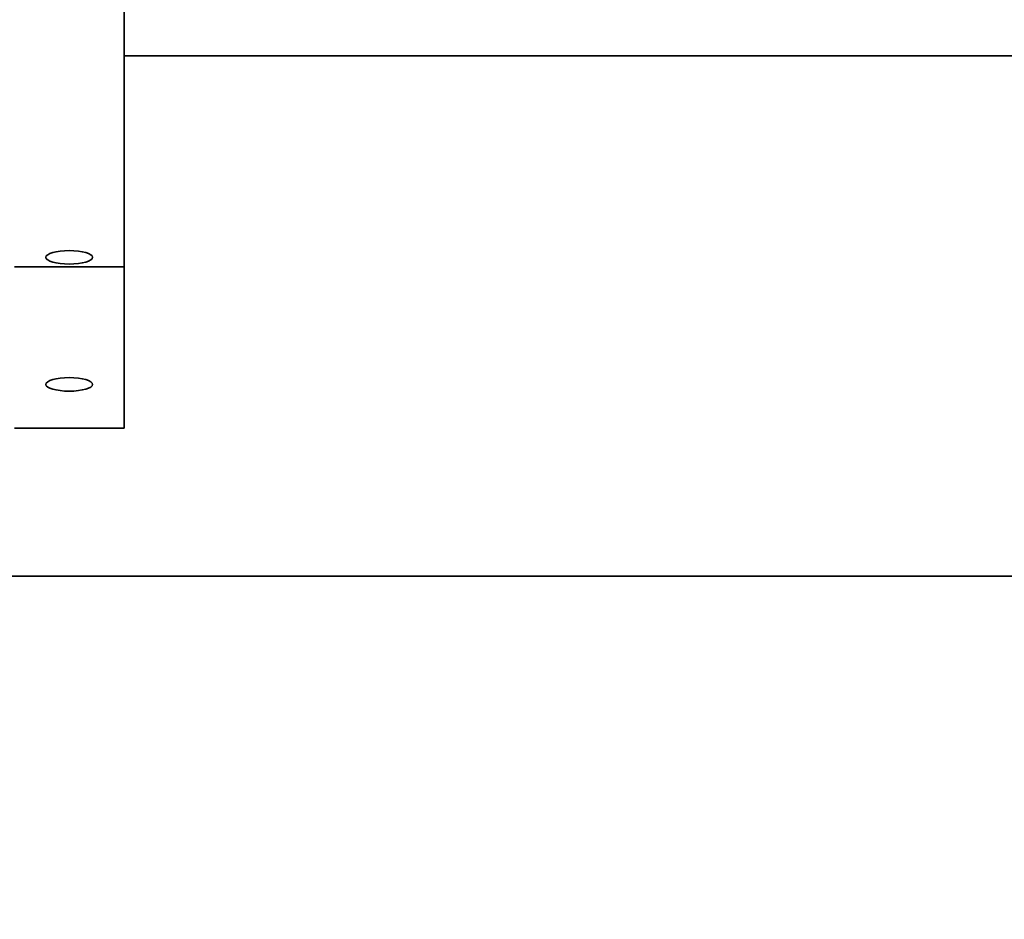
# Model space of a CAD drawing. Extents: x 789 to 12974, y 627 to 1679.
# Drawn here: x 12740 to 12744, y 690 to 693 of the extents above; entities that cross this region are included whole.
import ezdxf

# ---------------------------------------------------------------- set-up
doc = ezdxf.new("R2010")
doc.units = 0
doc.header["$MEASUREMENT"] = 0
doc.layers.get('Defpoints').update_dxf_attribs({"linetype": 'CONTINUOUS'})
doc.layers.add('0100.0 MAIN  LEFT HAND MACHINE TIPOFF', color=7, linetype='CONTINUOUS')
doc.layers.add('Visible Edges(Pearson)', color=7, linetype='CONTINUOUS', lineweight=35)
doc.styles.add('Text1', font='arial.ttf', dxfattribs={"width": 0.95})
doc.dimstyles.new('ACAD DIMS$0', dxfattribs={"dimtxt": 1.5, "dimasz": 1.5, "dimexe": 1.5, "dimexo": 1.5, "dimgap": 0.09, "dimtad": 0, "dimtih": 1, "dimtoh": 1, "dimdec": 6, "dimzin": 12, "dimdsep": 46, "dimlunit": 5, "dimtxsty": 'Text1', "dimcen": 0.09, "dimclrd": 1, "dimclre": 1, "dimclrt": 256, "dimadec": 0, "dimazin": 0, "dimtfac": 1, "dimtdec": 6, "dimtofl": 0, "dimtmove": 0, "dimatfit": 3, "dimfxl": 1.5, "dimfrac": 2, "dimtolj": 1, "dimtzin": 0, "dimarcsym": 0})

# ---------------------------------------------------------------- blocks, each defined once
blk = doc.blocks.new('*D31')
at = {"layer": '0100.0 MAIN  LEFT HAND MACHINE TIPOFF', "color": 1, "lineweight": -2, "transparency": 16777216}
for p, q in [((12674.4377, 745.9859), (12843.9097, 745.9859)), ((12842.4097, 744.4859), (12842.4097, 704.8899)), ((12842.4097, 666.2282), (12842.4097, 700.2618)), ((12805.2471, 664.7282), (12843.9097, 664.7282))]:
    blk.add_line(p, q, dxfattribs=at)
at = {"layer": '0100.0 MAIN  LEFT HAND MACHINE TIPOFF', "color": 1, "transparency": 16777216}
for points in [[(12842.1597, 744.4859), (12842.6597, 744.4859), (12842.4097, 745.9859)], [(12842.1597, 666.2282), (12842.6597, 666.2282), (12842.4097, 664.7282)]]:
    blk.add_solid(points, dxfattribs=at)
at = {"layer": 'Defpoints', "color": 0, "transparency": 16777216}
for p in [(12672.9377, 745.9859), (12803.7471, 664.7282), (12842.4097, 664.7282)]:
    blk.add_point(p, dxfattribs=at)
at = {"layer": '0100.0 MAIN  LEFT HAND MACHINE TIPOFF', "transparency": 16777216, "insert": (12842.4097, 702.5758), "char_height": 1.5, "attachment_point": 5, "style": 'Text1'}
blk.add_mtext('\\A1;6\'-9 1/4"\\P [2064mm]', dxfattribs=at)

msp = doc.modelspace()

# ---------------------------------------------------------------- linework, layer by layer
at = {"layer": 'Visible Edges(Pearson)'}
for p, q in [((12740.8207264, 693.1643497), (12740.8207264, 694.7281618)), ((12740.8207264, 693.1643497), (12740.8207264, 693.0665327)), ((12740.8207264, 693.1643497), (12740.8207264, 693.0665327)), ((12740.8207264, 693.0665327), (12740.8207264, 692.6526833)), ((12740.8207264, 693.0665327), (12740.8207264, 692.6526833)), ((12821.5527127, 693.0406947), (12740.8207264, 693.0406947)), ((12821.5527127, 693.0406947), (12740.8207264, 693.0406947)), ((12740.8207264, 692.496842), (12740.8207264, 692.6526833)), ((12740.8207264, 692.496842), (12740.8207264, 692.6526833)), ((12740.8207264, 692.496842), (12740.8207264, 692.3249067)), ((12740.8207264, 692.496842), (12740.8207264, 692.3249067)), ((12740.8207264, 692.3195511), (12740.4457264, 692.3195511)), ((12740.8207264, 692.3195511), (12740.4457264, 692.3195511)), ((12740.8207264, 692.3195511), (12740.8207264, 692.3249067)), ((12740.8207264, 692.3195511), (12740.8207264, 692.3249067)), ((12740.8207264, 692.1006804), (12740.8207264, 692.3195511)), ((12740.8207264, 692.1006804), (12740.8207264, 692.3195511)), ((12740.8207264, 691.9448391), (12740.8207264, 692.1006804)), ((12740.8207264, 691.9448391), (12740.8207264, 692.1006804)), ((12740.8207264, 691.9448391), (12740.8207264, 691.7729038)), ((12740.8207264, 691.9448391), (12740.8207264, 691.7729038)), ((12740.4457264, 691.7675482), (12740.8207264, 691.7675482)), ((12740.4457264, 691.7675482), (12740.8207264, 691.7675482)), ((12740.8207264, 691.7675482), (12740.8207264, 691.7729038)), ((12740.8207264, 691.7675482), (12740.8207264, 691.7729038)), ((12746.9277127, 691.2621947), (12739.5527127, 691.2621947)), ((12746.9277127, 691.2621947), (12739.5527127, 691.2621947))]:
    msp.add_line(p, q, dxfattribs=at)
at = {"layer": 'Visible Edges(Pearson)', "extrusion": (0, 0, -1)}
for centre in [(12740.6332264, 692.3520544), (12740.6332264, 692.3520544), (12740.6332264, 691.9176914), (12740.6332264, 691.9176914)]:
    msp.add_ellipse(centre, major_axis=(0.08, 0), ratio=0.28957529, dxfattribs=at)

# ---------------------------------------------------------------- dimensions: what is measured, and where the dimension line sits
at = {"layer": '0100.0 MAIN  LEFT HAND MACHINE TIPOFF', "color": 7}
dim = msp.add_linear_dim(base=(12842.4097403, 664.7281947), p1=(12672.9377127, 745.9859348), p2=(12803.7470946, 664.7281947), angle=90, dimstyle='ACAD DIMS$0', override={"dimtxt": 1.5, "dimdec": 2, "dimlunit": 4, "dimpost": '\\P', "dimtxsty": 'Text1', "dimfrac": 2}, dxfattribs=at)
dim.commit()
dim.dimension.update_dxf_attribs({"geometry": '*D31', "text_midpoint": (12842.4097403, 702.5758308), "dimtype": 160})

doc.saveas('drawing.dxf')
